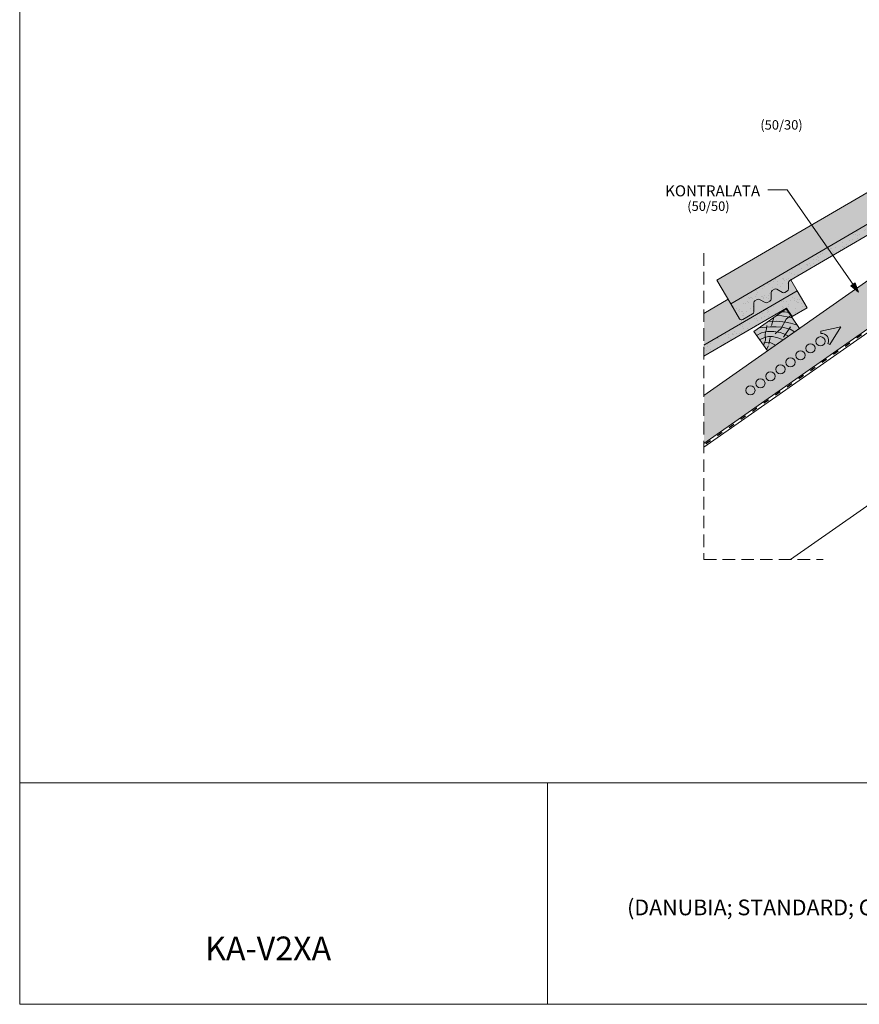
# Model space of a CAD drawing. Units: metres. Extents: x -442 to -165, y -130 to 60.
# Drawn here: x -442 to -336, y -130 to -5 of the extents above; entities that cross this region are included whole.
import ezdxf

# ---------------------------------------------------------------- set-up
doc = ezdxf.new("R2010")
doc.units = ezdxf.units.M
doc.header["$LTSCALE"] = 0.05
doc.linetypes.add('ACAD_ISO03W100', pattern=[30, 12, -18])
doc.linetypes.add('REJTETT2', pattern=[4.7624999999999975, 3.174999999999999, -1.587499999999999])
doc.layers.get('0').update_dxf_attribs({"linetype": 'CONTINUOUS'})
doc.styles.get("Standard").update_dxf_attribs({"font": 'romans.shx'})

msp = doc.modelspace()

# ---------------------------------------------------------------- hatches: boundary and pattern name
at = {"linetype": 'Continuous', "lineweight": 9, "true_color": 0xe36466}
msp.add_hatch(color=13, dxfattribs=at).paths.add_polyline_path([(-315.6217831367072, -19.76779348187889), (-316.677610326326, -17.9563919166971), (-323.5074137706147, -21.93733811595048), (-322.5620561424573, -23.5604141551345), (-322.7458588663651, -23.66754882762136), (-323.7982928704853, -21.86063431819972), (-324.3977016471803, -20.83192738525985), (-353.6701991048238, -37.89423941915999), (-351.9076765723032, -40.91806387212638)])
at = {"linetype": 'Continuous', "lineweight": 9, "true_color": 0x96363a}
for points in [[(-317.0042644564499, -21.96258176409037), (-316.2635281267713, -23.03553939729636), (-314.3628384706211, -21.92766809114051), (-315.6217831367072, -19.76779348187889), (-351.9076765723031, -40.91806387212637), (-350.7998052661474, -42.81875352827657, 0.4142135623731195), (-350.3895469531055, -42.92686512145766), (-349.1408720304253, -42.19903924358348, 0.2679491924311117), (-348.9919479567173, -41.93861339949302), (-348.9967241483225, -40.7839227390445, -0.2679491924310567), (-348.8478000746146, -40.52349689495412), (-348.5623557517659, -40.35711751062592, -0.2679491924311418), (-348.2623583181277, -40.35587661964689), (-347.560692639243, -40.7571229385195, 0.2679491924311395), (-347.2606952056046, -40.75588204754047), (-346.9356558909148, -40.56642359021037, 0.2679491924311066), (-346.7867318172067, -40.30599774611994), (-346.7900751513304, -39.49771428380575, -0.2679491924311128), (-346.6411510776223, -39.23728843971531), (-346.3557067547738, -39.07090905538723, -0.2679491924311469), (-346.0557093211354, -39.0696681644082), (-345.3540436422509, -39.47091448328081, 0.2679491924311101), (-345.0540462086125, -39.46967359230177), (-344.7290068939226, -39.28021513497163, 0.2679491924311609), (-344.5800828202146, -39.01978929088114), (-344.5834261543382, -38.21150582856717, -0.2679491924311228), (-344.4345020806302, -37.95107998447674)], [(-355.3295933982646, -46.18037435960512), (-355.3295933982646, -47.5693438799355), (-344.8554339622758, -41.46418060002557), (-344.1146976325973, -42.53713823323155), (-342.2140079764471, -41.4292669270757), (-343.4729526425332, -39.2693923178141)]]:
    msp.add_hatch(color=17, dxfattribs=at).paths.add_polyline_path(points)
at = {"linetype": 'Continuous', "lineweight": 9}
h = msp.add_hatch(dxfattribs=at)
h.set_pattern_fill('AR-SAND', color=256, scale=0.025, style=0)
h.set_pattern_definition([(37.5, (-455.3540943595504, -169.1617386982573), (-0.0400007823996012, 1.223533093323355), [0, -0.9652000000000001, 0, -1.0795, 0, -1.031875]), (7.499999999999999, (-455.3540943595504, -169.1617386982573), (1.123808207845006, 1.792062751420885), [0, -0.5207, 0, -0.86995, 0, -0.333375]), (327.5, (-456.1351443595504, -169.1617386982573), (1.977480925603645, 0.0035929616963642), [0, -0.3175, 0, -1.143, 0, -1.49225]), (317.5, (-456.1351443595504, -169.1617386982573), (1.908891131180743, 0.5573233081430407), [0, -0.15875, 0, -0.7493, 0, -0.8572500000000001])])
h.paths.add_polyline_path([(-348.9967241483225, -40.7839227390445, -0.2679491924310567), (-348.8478000746146, -40.52349689495412), (-348.5623557517659, -40.35711751062592, -0.2679491924311418), (-348.2623583181277, -40.35587661964689), (-347.560692639243, -40.7571229385195, 0.2679491924311395), (-347.2606952056046, -40.75588204754047), (-346.9356558909148, -40.56642359021037, 0.2679491924311066), (-346.7867318172067, -40.30599774611994), (-346.7900751513304, -39.49771428380575, -0.2679491924311128), (-346.6411510776223, -39.23728843971531), (-346.3557067547738, -39.07090905538723, -0.2679491924311469), (-346.0557093211354, -39.0696681644082), (-345.3540436422509, -39.47091448328081, 0.2679491924311101), (-345.0540462086125, -39.46967359230177), (-344.7290068939226, -39.28021513497163, 0.2679491924311609), (-344.5800828202146, -39.01978929088114), (-344.5834261543382, -38.21150582856717, -0.2679491924311228), (-344.4345020806302, -37.95107998447674), (-317.0042644564499, -21.96258176409037), (-316.2635281267713, -23.03553939729636), (-314.3628384706211, -21.92766809114051), (-315.6217831367072, -19.76779348187889), (-351.9076765723031, -40.91806387212637), (-350.7998052661474, -42.81875352827657, 0.4142135623731195), (-350.3895469531055, -42.92686512145766), (-349.1408720304253, -42.19903924358348, 0.2679491924311117), (-348.9919479567173, -41.93861339949302)])
at = {"linetype": 'Continuous', "lineweight": 9, "true_color": 0xe2d5bb}
msp.add_hatch(color=254, dxfattribs=at).paths.add_polyline_path([(-313.7295946215332, -27.63231208094642), (-313.3301391701516, -23.13208310386494), (-335.8745285156107, -38.91783446789005), (-335.691656599544, -39.4411387494817), (-335.6916580386175, -39.44113668524973), (-336.1189171487007, -39.0889572310324), (-355.3295933982646, -52.54041755508324), (-355.3295933982646, -58.64429049889057), (-321.9503458540035, -35.2718897486311), (-322.1762434026163, -34.94927461485189), (-315.9308346235294, -30.57619230853419), (-315.9308346235294, -29.87491461614361), (-314.9143337463539, -29.16315303934853), (-314.9143337463539, -28.46187534695787)])
at = {"linetype": 'Continuous', "lineweight": 9, "true_color": 0xe36466}
h = msp.add_hatch(color=13, dxfattribs=at)
edge = h.paths.add_edge_path()
edge.add_line((-355.3295933982646, -42.12921325864153), (-355.3295933982646, -46.18037435960515))
edge.add_line((-355.3295933982646, -46.18037435960515), (-343.4729526425332, -39.2693923178141))
edge.add_line((-343.4729526425332, -39.2693923178141), (-344.2903455050973, -37.86705420304008))
edge.add_line((-344.2903455050973, -37.86705420304008), (-344.4345020806302, -37.95107998447668))
edge.add_arc((-344.2834287206998, -38.2102649375881), 0.3000000000000242, 120.2369933955776, 180.2369933955799)
edge.add_line((-344.5834261543382, -38.21150582856717), (-344.5800828202146, -39.01978929088114))
edge.add_arc((-344.8800802538529, -39.02103018186024), 0.3000000000000438, -59.76300660440779, 0.23699339558538668, ccw=False)
edge.add_line((-344.7290068939225, -39.28021513497163), (-345.0540462086125, -39.46967359230177))
edge.add_arc((-345.2051195685428, -39.21048863919035), 0.3000000000000312, 240.23699339557209, 300.2369933955705, ccw=False)
edge.add_line((-345.3540436422509, -39.47091448328081), (-346.0557093211355, -39.0696681644082))
edge.add_arc((-346.2046333948434, -39.33009400849864), 0.2999999999999955, 60.23699339556933, 120.2369933955731)
edge.add_line((-346.3557067547738, -39.07090905538723), (-346.6411510776225, -39.23728843971537))
edge.add_arc((-346.4900777176921, -39.49647339282669), 0.299999999999914, 120.2369933955778, 180.2369933955772)
edge.add_line((-346.7900751513304, -39.49771428380575), (-346.7867318172067, -40.30599774611994))
edge.add_arc((-347.086729250845, -40.3072386370989), 0.2999999999999764, -59.76300660443991, 0.23699339555821552, ccw=False)
edge.add_line((-346.9356558909148, -40.56642359021032), (-347.2606952056046, -40.75588204754047))
edge.add_arc((-347.411768565535, -40.49669709442901), 0.3000000000000595, 240.23699339556998, 300.2369933955724, ccw=False)
edge.add_line((-347.560692639243, -40.7571229385195), (-348.2623583181277, -40.35587661964689))
edge.add_arc((-348.4112823918356, -40.61630246373726), 0.2999999999999436, 60.23699339556865, 120.2369933955739)
edge.add_line((-348.5623557517659, -40.35711751062592), (-348.8478000746146, -40.52349689495406))
edge.add_arc((-348.6967267146842, -40.78268184806549), 0.3000000000000496, 120.2369933955798, 180.2369933955772)
edge.add_line((-348.9967241483225, -40.78392273904455), (-348.9919479567173, -41.93861339949305))
edge.add_arc((-349.2919453903557, -41.93985429047209), 0.2999999999999925, -59.763006604425414, 0.23699339557447274, ccw=False)
edge.add_line((-349.1408720304253, -42.19903924358348), (-350.3895469531055, -42.92686512145766))
edge.add_arc((-350.5406203130359, -42.66768016834626), 0.3000000000000024, 210.2369933955664, 300.23699339557436, ccw=False)
edge.add_line((-350.7998052661474, -42.81875352827657), (-352.2485128025382, -40.33331734637966))
edge.add_line((-352.2485128025382, -40.33331734637966), (-355.3295933982646, -42.12921325864153))
at = {"linetype": 'Continuous', "lineweight": 9}
h = msp.add_hatch(color=256, dxfattribs=at)
h.paths.add_polyline_path([(-336.3752477070254, -38.46058376747014), (-335.6916580386172, -39.44113668524989), (-336.6493899188731, -38.65170122813513)])
h.paths.add_polyline_path([(-336.1011049180614, -38.26946590447017), (-335.6916576274148, -39.44113580813734), (-335.6916580386172, -39.44113668524986), (-336.3752477070254, -38.46058376747014)])
h = msp.add_hatch(dxfattribs=at)
h.set_pattern_fill('AR-SAND', color=256, scale=0.025, style=0)
h.set_pattern_definition([(37.5, (-483.2052638653764, -188.6633375341926), (-0.0400007823996012, 1.223533093323355), [0, -0.9652000000000001, 0, -1.0795, 0, -1.031875]), (7.499999999999999, (-483.2052638653764, -188.6633375341926), (1.123808207845006, 1.792062751420885), [0, -0.5207, 0, -0.86995, 0, -0.333375]), (327.5, (-483.9863138653763, -188.6633375341926), (1.977480925603645, 0.0035929616963642), [0, -0.3175, 0, -1.143, 0, -1.49225]), (317.5, (-483.9863138653763, -188.6633375341926), (1.908891131180743, 0.5573233081430407), [0, -0.15875, 0, -0.7493, 0, -0.8572500000000001])])
h.paths.add_polyline_path([(-355.3295933982646, -46.18037435960515), (-355.3295933982646, -47.56934387993548), (-344.8554339622758, -41.46418060002557), (-344.1146976325973, -42.53713823323155), (-342.2140079764471, -41.4292669270757), (-343.4729526425332, -39.2693923178141)])
at = {"linetype": 'Continuous', "lineweight": 9, "true_color": 0x946716}
h = msp.add_hatch(color=44, dxfattribs=at)
h.paths.add_polyline_path([(-347.3711097725726, -44.08247360845396), (-347.3561001332048, -43.85755902951726), (-347.8763141869391, -43.90242187855372), (-348.3358038320831, -43.98098961390568), (-348.9894519711278, -44.43867896820151), (-348.6489764777874, -44.92492836535999), (-348.0202249963856, -44.60783795354259), (-347.4809810619015, -44.48683206029778)])
h.paths.add_polyline_path([(-347.173599891514, -43.16720565378213), (-348.3358038320831, -43.98098961390568), (-347.876314186939, -43.90242187855375), (-346.9170184002442, -43.81969296773152), (-346.1509620016106, -43.83348135652243), (-345.4405672146346, -43.88604755104213), (-345.0542902902707, -43.21389296783062), (-346.1189451277109, -43.1044123008858)])
h.paths.add_polyline_path([(-346.4343752371271, -42.64959497835), (-347.173599891514, -43.16720565378211), (-346.5904348468724, -43.13248444481232)])
h.paths.add_polyline_path([(-344.5453329523955, -42.59348334468498), (-344.5616655849943, -42.58987376770389), (-345.4293754519584, -42.44378609417779), (-346.1025410689573, -42.41724219236189), (-346.4343752371271, -42.64959497835002), (-346.5904348468724, -43.13248444481234), (-346.1189451277109, -43.10441230088582), (-345.0542902902707, -43.21389296783055), (-344.8615957591016, -42.87858815380769)])
h.paths.add_polyline_path([(-344.8936917496828, -41.57079678644632), (-345.4395210230422, -41.95299055822803), (-345.0611721892287, -41.94426875715842), (-344.57954636539, -42.01944289085136)])
h.paths.add_polyline_path([(-344.57954636539, -42.01944289085133), (-345.0611721892288, -41.94426875715845), (-345.4395210230422, -41.95299055822807), (-346.1025410689573, -42.41724219236192), (-345.4293754519584, -42.44378609417779), (-344.5616655849946, -42.589873767704), (-344.1102741448054, -42.68963307729864)])
h.paths.add_polyline_path([(-344.1102741448054, -42.68963307729864), (-344.5453329523955, -42.59348334468501), (-344.8615957591016, -42.87858815380767), (-345.0542902902707, -43.21389296783055), (-344.9372434014851, -43.22592914237032), (-344.3377047952862, -43.36480482167695), (-343.4565668381369, -43.62322386430998)])
h.paths.add_polyline_path([(-344.337704795286, -43.36480482167698), (-344.9372434014853, -43.22592914237034), (-345.0542902902707, -43.21389296783062), (-345.4405672146346, -43.88604755104213), (-345.4056104811903, -43.88863420072439), (-344.3809712431695, -44.14164503581864), (-343.8076392584919, -44.4726584115073), (-343.1729624406297, -44.02825291931324), (-343.4565668381369, -43.62322386431)])
h.paths.add_polyline_path([(-344.5327663622015, -44.10416276068761), (-345.4056104811903, -43.88863420072442), (-345.4405672146346, -43.88604755104213), (-345.5342576793642, -44.04907689941694), (-346.0099159991963, -44.48979813609727), (-345.6357297248846, -44.54212875187088), (-345.1925253334567, -44.70990132750282), (-345.0015478818476, -44.80660910197042)])
h.paths.add_polyline_path([(-343.8076392584919, -44.47265841150735), (-344.3809712431696, -44.14164503581858), (-344.5327663622015, -44.10416276068761), (-345.0015478818476, -44.80660910197039), (-344.5854721499453, -45.01730286557048)])
h.paths.add_polyline_path([(-345.1925253334567, -44.70990132750276), (-345.6357297248847, -44.54212875187081), (-346.4579690826807, -44.42713711572415), (-347.2637641635724, -44.43808876782966), (-347.4809810619016, -44.48683206029776), (-347.5548244631001, -44.75859735557981), (-347.5344796994117, -45.15999059947083), (-347.1047980956122, -45.07327819129741), (-346.6278984743656, -45.07327819129741), (-345.9354111482875, -45.2300755750762), (-345.2633122930071, -45.49193164344345), (-344.5854721499453, -45.01730286557048)])
h.paths.add_polyline_path([(-345.2633122930071, -45.49193164344345), (-345.9354111482875, -45.23007557507608), (-346.6278984743657, -45.07327819129741), (-347.1047980956121, -45.07327819129741), (-347.5344796994117, -45.15999059947083), (-347.51614880512, -45.52165108547618), (-347.6408845692101, -45.86538460570344), (-347.3711097725726, -45.83073594263479), (-346.8466837027121, -45.86815548704779), (-346.2502893739698, -46.1830204355738)])
h.paths.add_polyline_path([(-346.2502893739698, -46.1830204355738), (-346.8466837027122, -45.86815548704783), (-347.3711097725725, -45.83073594263481), (-347.6408845692101, -45.86538460570344), (-347.7602122784893, -46.19421518505143), (-347.2687226620747, -46.89613510106849)])
h.paths.add_polyline_path([(-347.5344796994117, -45.15999059947083), (-347.6474762418411, -45.18279400139138), (-348.2666041728569, -45.47101261047996), (-347.7602122784893, -46.19421518505149), (-347.51614880512, -45.52165108547612)])
h.paths.add_polyline_path([(-347.5548244631001, -44.75859735557986), (-347.4809810619016, -44.48683206029778), (-348.0202249963856, -44.60783795354262), (-348.6489764777875, -44.92492836536001), (-348.266604172857, -45.47101261047996), (-347.6474762418412, -45.18279400139144), (-347.5344796994117, -45.1599905994708)])
msp.add_hatch(color=44, dxfattribs=at).paths.add_polyline_path([(-345.5342576793642, -44.04907689941697), (-345.4405672146346, -43.88604755104213), (-346.1509620016112, -43.83348135652247), (-346.917018400244, -43.81969296773152), (-347.3561001332048, -43.85755902951726), (-347.3711097725726, -44.08247360845396), (-347.4809810619016, -44.48683206029778), (-347.2637641635723, -44.43808876782966), (-346.4579690826806, -44.42713711572415), (-346.0099159991963, -44.48979813609727)])

# ---------------------------------------------------------------- linework, layer by layer
at = {"linetype": 'Continuous', "lineweight": 18}
for p, q in [((-442.2310788380504, -129.8511298068734), (-442.2310788380504, 60.14887019312652)), ((-315.6217831367072, -19.76779348187889), (-351.9076765723031, -40.91806387212637)), ((-344.4345020806302, -37.95107998447674), (-317.0042644564499, -21.96258176409037)), ((-344.5800828202146, -39.01978929088119), (-344.5834261543382, -38.21150582856717)), ((-343.4729526425332, -39.2693923178141), (-355.3295933982646, -46.18037435960512)), ((-346.7867318172067, -40.30599774611994), (-346.7900751513304, -39.49771428380575)), ((-346.6411510776225, -39.23728843971531), (-346.3557067547738, -39.07090905538723)), ((-345.3540436422509, -39.47091448328081), (-346.0557093211354, -39.0696681644082)), ((-344.7290068939226, -39.28021513497163), (-345.0540462086125, -39.46967359230177)), ((-342.2140079764471, -41.42926692707575), (-343.4729526425332, -39.2693923178141)), ((-351.9076765723031, -40.91806387212637), (-350.7998052661474, -42.81875352827657)), ((-348.9919479567173, -41.93861339949305), (-348.9967241483225, -40.7839227390445)), ((-348.8478000746146, -40.52349689495412), (-348.5623557517659, -40.35711751062592)), ((-347.560692639243, -40.7571229385195), (-348.2623583181277, -40.35587661964689)), ((-346.9356558909148, -40.56642359021037), (-347.2606952056046, -40.75588204754047)), ((-355.3295933982646, -47.56934387993552), (-344.8554339622758, -41.46418060002557)), ((-349.1408720304253, -42.19903924358348), (-350.3895469531055, -42.92686512145766)), ((-344.8936917496828, -41.57079678644627), (-348.9894519711278, -44.43867896820151)), ((-344.8936917496828, -41.57079678644627), (-343.1729624406297, -44.02825291931324)), ((-344.1146976325973, -42.53713823323155), (-344.8554339622758, -41.46418060002557)), ((-342.2140079764471, -41.42926692707575), (-344.1146976325973, -42.53713823323155)), ((-348.9894519711278, -44.43867896820151), (-347.2687226620747, -46.89613510106849)), ((-343.1729624406297, -44.02825291931324), (-347.2687226620747, -46.89613510106849)), ((-442.2310788380504, -101.7277540168898), (-165.2310788380504, -101.7277540168898)), ((-375.2036105707174, -129.8511298068734), (-375.2036105707174, -101.7277540168898)), ((-165.2310788380504, -129.8511298068734), (-442.2310788380504, -129.8511298068734))]:
    msp.add_line(p, q, dxfattribs=at)
at = {"linetype": 'Continuous', "lineweight": 9}
for p, q in [((-280.8603331705722, -6.500353122559999), (-355.3295933982646, -58.64429049889058)), ((-280.6353867809813, -6.823634265056341), (-355.3295933982646, -59.12508079907155)), ((-324.3977016471803, -20.83192738525985), (-353.6701991048238, -37.89423941915999)), ((-313.3301391701516, -23.13208310386494), (-355.3295933982646, -52.54041755508324)), ((-344.7477979426679, -26.45085199090144), (-347.2168629482143, -26.45085199090144)), ((-335.6916580386172, -39.44113668524986), (-344.7477979426679, -26.45085199090144)), ((-351.9076765723031, -40.91806387212637), (-353.6701991048238, -37.89423941915999)), ((-343.4729526425332, -39.2693923178141), (-344.2903455050973, -37.86705420304008)), ((-336.6493899188731, -38.65170122813513), (-336.1011049180615, -38.26946590447027)), ((-335.6916580386172, -39.44113668524986), (-336.6493899188731, -38.65170122813513)), ((-335.6916574615009, -39.44113628291486), (-336.1011049180615, -38.26946590447027)), ((-352.2485128025382, -40.33331734637966), (-355.3295933982646, -42.12921325864153)), ((-346.1025410689565, -42.41724219236195), (-345.4293754519584, -42.44378609417779)), ((-345.4395210230414, -41.95299055822803), (-345.0611721892288, -41.94426875715842)), ((-345.4293754519584, -42.44378609417779), (-344.5616655849946, -42.58987376770394)), ((-345.0611721892288, -41.94426875715842), (-344.57954636539, -42.01944289085136)), ((-344.8615957591016, -42.87858815380767), (-344.4167711237493, -42.47758734035111)), ((-347.3711097725726, -44.08247360845396), (-347.3421033834289, -43.64782227267804)), ((-347.173599891513, -43.16720565378207), (-346.1189451277109, -43.1044123008858)), ((-346.4343752371274, -42.64959497835073), (-346.7630655547808, -43.66664924615284)), ((-346.1189451277109, -43.1044123008858), (-344.9372434014851, -43.22592914237034)), ((-345.5342576793642, -44.04907689941697), (-344.8615957591016, -42.87858815380767)), ((-344.9372434014851, -43.22592914237034), (-344.3377047952862, -43.36480482167693)), ((-344.5616655849946, -42.58987376770394), (-344.1102741448053, -42.68963307729868)), ((-344.3377047952862, -43.36480482167693), (-343.4565668381369, -43.62322386430995)), ((-348.6489764777874, -44.92492836535999), (-348.0202249963856, -44.60783795354259)), ((-348.335803832082, -43.98098961390551), (-347.8763141869391, -43.90242187855372)), ((-348.0202249963856, -44.60783795354259), (-347.2637641635723, -44.43808876782966)), ((-347.8763141869391, -43.90242187855372), (-346.917018400244, -43.81969296773152)), ((-347.5548244631001, -44.75859735557984), (-347.3711097725726, -44.08247360845396)), ((-347.51614880512, -45.52165108547618), (-347.5548244631001, -44.75859735557984)), ((-347.2637641635723, -44.43808876782966), (-346.4579690826807, -44.42713711572415)), ((-346.917018400244, -43.81969296773152), (-346.150962001611, -43.83348135652241)), ((-346.4579690826807, -44.42713711572415), (-345.6357297248847, -44.54212875187081)), ((-346.282866306174, -44.74270025475667), (-345.5342576793642, -44.04907689941697)), ((-346.150962001611, -43.83348135652241), (-345.4056104811901, -43.88863420072439)), ((-345.6357297248847, -44.54212875187081), (-345.1925253334569, -44.7099013275027)), ((-345.4056104811901, -43.88863420072439), (-344.3809712431696, -44.14164503581858)), ((-344.3492966462823, -43.82924230140642), (-345.2396045565862, -45.16332546808118)), ((-345.1925253334569, -44.7099013275027), (-344.5854721499453, -45.01730286557048)), ((-344.3809712431696, -44.14164503581858), (-343.8076392584919, -44.47265841150732)), ((-348.2666041728569, -45.47101261047996), (-347.6474762418412, -45.18279400139138)), ((-347.7602122784893, -46.19421518505149), (-347.51614880512, -45.52165108547618)), ((-347.7376084834415, -45.8778073907695), (-347.3711097725726, -45.83073594263479)), ((-347.6474762418412, -45.18279400139138), (-347.1047980956122, -45.07327819129741)), ((-347.3711097725726, -45.83073594263479), (-346.8466837027121, -45.86815548704786)), ((-347.1047980956122, -45.07327819129741), (-346.6278984743657, -45.07327819129741)), ((-346.8974374930354, -45.2013515204292), (-347.0914860699815, -46.03956794998143)), ((-346.8466837027121, -45.86815548704786), (-346.2502893739698, -46.1830204355738)), ((-346.6278984743657, -45.07327819129741), (-345.9354111482875, -45.23007557507614)), ((-345.9354111482875, -45.23007557507614), (-345.2633122930071, -45.49193164344347)), ((-347.134225953827, -46.25688328573537), (-347.3972894729213, -46.71252266642457)), ((-313.5793593765956, -51.86519481278567), (-344.3111993205918, -73.38386080462618))]:
    msp.add_line(p, q, dxfattribs=at)
at = {"linetype": 'ACAD_ISO03W100', "lineweight": 25, "ltscale": 1.199999999999999}
msp.add_line((-280.7617928266518, -6.671749581019582), (-355.3295933982646, -58.88468564898104), dxfattribs=at)
at = {"linetype": 'REJTETT2', "lineweight": 9, "ltscale": 10}
for p, q in [((-355.3295933982646, -34.48528051369914), (-355.3295933982646, -73.38386080462618)), ((-355.3295933982646, -73.38386080462618), (-340.1659743168969, -73.38386080462618))]:
    msp.add_line(p, q, dxfattribs=at)
at = {"linetype": 'Continuous', "lineweight": 13}
for p, q in [((-337.9254674329278, -43.85077745614282), (-340.4930276780814, -44.40371111498055)), ((-340.4694410480467, -44.6733075299231), (-340.4930276780814, -44.40371111498055)), ((-337.9254674329278, -43.85077745614282), (-339.323212434966, -46.07438042269191)), ((-339.5684830940928, -45.96000883602042), (-339.323212434966, -46.07438042269191))]:
    msp.add_line(p, q, dxfattribs=at)
for centre in [(-341.7944734216068, -46.55988461479492), (-340.5233949559071, -45.66986589145577), (-343.0655518873063, -47.44990333813407), (-345.6077088187056, -49.22994078481233), (-344.3366303530061, -48.33992206147318), (-346.8787872844054, -50.11995950815142), (-348.1498657501051, -51.00997823149057), (-349.4209442158046, -51.89999695482967)]:
    msp.add_circle(centre, 0.5840265878515803, dxfattribs=at)
at = {"linetype": 'Continuous', "lineweight": 18}
for centre, start, end in [((-344.2834287206999, -38.21026493758814), 120.2369933955734, 180.2369933955745), ((-346.4900777176921, -39.49647339282672), 120.236993395577, 180.2369933955728), ((-346.2046333948434, -39.33009400849864), 60.23699339556784, 120.2369933955734), ((-345.2051195685428, -39.21048863919038), 240.2369933955715, 300.2369933955771), ((-344.8800802538528, -39.02103018186023), 300.2369933955734, 0.2369933955744801), ((-348.6967267146842, -40.78268184806546), 120.2369933955807, 180.2369933955745), ((-348.4112823918356, -40.61630246373733), 60.23699339557147, 120.236993395577), ((-347.411768565535, -40.49669709442906), 240.2369933955715, 300.2369933955771), ((-347.086729250845, -40.30723863709897), 300.2369933955734, 0.2369933955728517), ((-349.2919453903557, -41.93985429047208), 300.2369933955734, 0.2369933955744801), ((-350.5406203130359, -42.66768016834626), 210.2369933955712, 300.2369933955771)]:
    msp.add_arc(centre, 0.3, start, end, dxfattribs=at)
at = {"linetype": 'Continuous', "lineweight": 13}
msp.add_arc((-340.3904007437907, -45.57674234159364), 0.9068857858821537, 335.0000000000036, 95.00000000000637, dxfattribs=at)

# ---------------------------------------------------------------- texts
at = {"linetype": 'Continuous', "lineweight": 13, "char_height": 1.199999999999999, "width": 13.91087911423938, "attachment_point": 1}
for s, insert in [('(50/30)', (-348.1647052545065, -17.59932574483122)), ('(50/50)', (-357.4433952216872, -27.91902022142148))]:
    msp.add_mtext(s, dxfattribs=dict(at, insert=insert))
at = {"linetype": 'Continuous', "lineweight": 15, "insert": (-360.2458826106826, -25.87307575506708), "char_height": 1.399999999999999, "width": 38.06373786967561, "attachment_point": 1}
msp.add_mtext('KONTRALATA', dxfattribs=at)
at = {"linetype": 'Continuous', "lineweight": 20, "insert": (-345.2901329219235, -116.5499585809855), "char_height": 2, "width": 51.71202858703833, "attachment_point": 2}
msp.add_mtext('(DANUBIA; STANDARD; COPPO)', dxfattribs=at)
at = {"linetype": 'Continuous', "lineweight": 25, "insert": (-418.6806493906781, -121.247294477293), "char_height": 3, "width": 48.19782129431001, "attachment_point": 1}
msp.add_mtext('KA-V2XA', dxfattribs=at)

doc.saveas('drawing.dxf')
